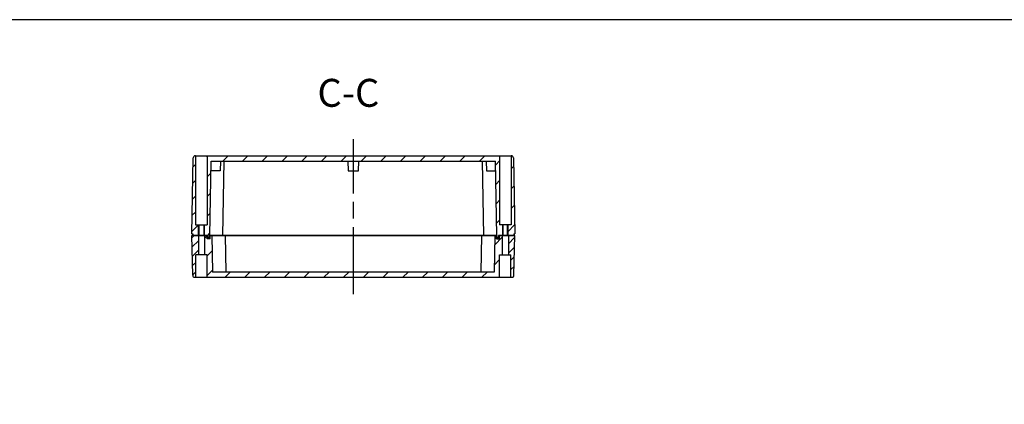
# Model space of a CAD drawing. Units: millimetres. Extents: x 0 to 3234, y 0 to 1120.
# Drawn here: x 1986 to 2691, y 845 to 1120 of the extents above; entities that cross this region are included whole.
import ezdxf

# ---------------------------------------------------------------- set-up
doc = ezdxf.new("R2010")
doc.units = ezdxf.units.MM
doc.header["$LTSCALE"] = 4
doc.linetypes.add('AM_ISO08W050', pattern=[18, 12, -1.5, 3, -1.5])
doc.linetypes.add('CENTER', pattern=[2, 1.25, -0.25, 0.25, -0.25])
for name, color, linetype, lineweight in [('AM_10', 7, 'AM_ISO08W050', 50), ('AM_7', 4, 'AM_ISO08W050', 25), ('AM_8', 1, 'Continuous', 25), ('ｶﾞｽｹｯﾄ', 5, 'Continuous', 25), ('ﾄｯﾌﾟｶﾊﾞｰ', 7, 'Continuous', 25), ('ﾎﾞﾃﾞｨｰ', 2, 'Continuous', 25)]:
    doc.layers.add(name, color=color, linetype=linetype, lineweight=lineweight)
doc.styles.add('ACISOTS', font='isocp.shx', dxfattribs={"height": 1, "bigfont": 'extfont.shx'})
pattern_1 = [(45, (15.563, -50.63), (-3.394113, 3.394113), [])]
pattern_2 = [(45, (15.563, -50.63), (-7.071068, 7.071068), [])]

# ---------------------------------------------------------------- blocks, each defined once
blk = doc.blocks.new('TK-A3')
blk.add_lwpolyline([(0, 0), (403, 0), (403, 280), (0, 280)], close=True)
blk = doc.blocks.new('*S64')
at = {"layer": 'AM_10', "color": 7, "linetype": 'AM_ISO08W050'}
for p, q in [((2088.97, 580.01), (2088.97, 600.01)), ((2362.9, 580.01), (2362.9, 600.01))]:
    blk.add_line(p, q, dxfattribs=at)
at = {"layer": 'AM_10', "color": 7, "linetype": 'CENTER'}
for p, q in [((2068.97, 560.01), (2108.97, 560.01)), ((2382.9, 560.01), (2342.9, 560.01))]:
    blk.add_line(p, q, dxfattribs=at)
at = {"layer": 'AM_10', "color": 1, "linetype": 'CENTER'}
blk.add_line((2108.97, 560.01), (2342.9, 560.01), dxfattribs=at)
at = {"layer": 'AM_10', "color": 7, "linetype": 'Continuous'}
blk.add_trace([(2086.33, 580.01), (2091.6, 580.01), (2088.97, 560.01)], dxfattribs=at)
at = {"layer": 'AM_10', "color": 7, "linetype": 'Continuous', "extrusion": (0, 0, -1)}
blk.add_trace([(-2365.53, 580.01), (-2360.27, 580.01), (-2362.9, 560.01)], dxfattribs=at)
at = {"layer": 'AM_10', "color": 7, "char_height": 20, "attachment_point": 5, "style": 'ACISOTS'}
for s, insert in [('C-C', (2221.4, 1065.04)), ('C', (2088.97, 620.01)), ('C', (2362.9, 620.01))]:
    blk.add_mtext(s, dxfattribs=dict(at, insert=insert))
blk = doc.blocks.new('*S65')
at = {"layer": 'AM_10', "color": 7, "linetype": 'AM_ISO08W050'}
for p, q in [((2088.97, 580.01), (2088.97, 600.01)), ((2362.9, 580.01), (2362.9, 600.01))]:
    blk.add_line(p, q, dxfattribs=at)
at = {"layer": 'AM_10', "color": 7, "linetype": 'CENTER'}
for p, q in [((2068.97, 560.01), (2108.97, 560.01)), ((2382.9, 560.01), (2342.9, 560.01))]:
    blk.add_line(p, q, dxfattribs=at)
at = {"layer": 'AM_10', "color": 1, "linetype": 'CENTER'}
blk.add_line((2108.97, 560.01), (2342.9, 560.01), dxfattribs=at)
at = {"layer": 'AM_10', "color": 7, "linetype": 'Continuous'}
blk.add_trace([(2086.33, 580.01), (2091.6, 580.01), (2088.97, 560.01)], dxfattribs=at)
at = {"layer": 'AM_10', "color": 7, "linetype": 'Continuous', "extrusion": (0, 0, -1)}
blk.add_trace([(-2365.53, 580.01), (-2360.27, 580.01), (-2362.9, 560.01)], dxfattribs=at)
at = {"layer": 'AM_10', "color": 7, "char_height": 20, "attachment_point": 5, "style": 'ACISOTS'}
for s, insert in [('C-C', (2221.4, 1065.04)), ('C', (2088.97, 620.01)), ('C', (2362.9, 620.01))]:
    blk.add_mtext(s, dxfattribs=dict(at, insert=insert))

msp = doc.modelspace()

# ---------------------------------------------------------------- hatches: boundary and pattern name
at = {"layer": 'AM_8'}
h = msp.add_hatch(dxfattribs=at)
h.set_pattern_fill('_U', color=256, scale=8, angle=45, style=0, pattern_type=0)
h.set_pattern_definition([(45, (15.563, -50.63), (-5.656854, 5.656854), [])])
edge = h.paths.add_edge_path()
edge.add_line((2111.917, 1022.579), (2111.966, 1022.579))
edge.add_line((2111.966, 1022.579), (2111.966, 973.079))
edge.add_line((2111.966, 973.079), (2114.216, 973.079))
edge.add_line((2114.216, 973.079), (2114.216, 965.579))
edge.add_line((2114.216, 965.579), (2114.016, 965.579))
edge.add_line((2114.016, 965.579), (2109.983, 965.579))
edge.add_line((2109.983, 965.579), (2109.966, 966.579))
edge.add_line((2109.966, 966.579), (2109.466, 966.579))
edge.add_line((2109.466, 966.579), (2110.418, 1021.106))
edge.add_arc((2111.917, 1021.079), 1.5, 90, 179, ccw=False)
h = msp.add_hatch(dxfattribs=at)
h.set_pattern_fill('_U', color=256, scale=10, angle=45, style=0, pattern_type=0)
h.set_pattern_definition(pattern_2)
h.paths.add_polyline_path([(2122.166, 964.079), (2121.066, 964.079), (2121.066, 965.579), (2118.416, 965.579), (2118.216, 965.579), (2118.216, 973.079), (2120.266, 973.079), (2120.266, 1022.579), (2329.666, 1022.579), (2329.666, 973.079), (2331.716, 973.079), (2331.716, 965.579), (2331.516, 965.579), (2328.866, 965.579), (2328.866, 964.079), (2327.766, 964.079), (2327.766, 965.579), (2326.837, 1018.779), (2319.966, 1018.779), (2123.094, 1018.779), (2122.166, 965.579)])
h = msp.add_hatch(dxfattribs=at)
h.set_pattern_fill('_U', color=256, scale=10, angle=45, style=0, pattern_type=0)
h.set_pattern_definition(pattern_2)
edge = h.paths.add_edge_path()
edge.add_line((2337.966, 973.079), (2337.966, 1022.579))
edge.add_line((2337.966, 1022.579), (2338.014, 1022.579))
edge.add_arc((2338.014, 1021.079), 1.5, 1, 90, ccw=False)
edge.add_line((2339.514, 1021.106), (2340.466, 966.579))
edge.add_line((2340.466, 966.579), (2339.966, 966.579))
edge.add_line((2339.966, 966.579), (2339.948, 965.579))
edge.add_line((2339.948, 965.579), (2335.916, 965.579))
edge.add_line((2335.916, 965.579), (2335.716, 965.579))
edge.add_line((2335.716, 965.579), (2335.716, 973.079))
edge.add_line((2335.716, 973.079), (2337.966, 973.079))
h = msp.add_hatch(dxfattribs=at)
h.set_pattern_fill('_U', color=256, scale=4.8, angle=45, style=0, pattern_type=0)
h.set_pattern_definition(pattern_1)
edge = h.paths.add_edge_path()
edge.add_line((2112.116, 951.579), (2112.116, 935.579))
edge.add_line((2112.116, 935.579), (2111.464, 935.579))
edge.add_arc((2111.464, 937.079), 1.5, 181, 270, ccw=False)
edge.add_line((2109.964, 937.053), (2109.466, 965.579))
edge.add_line((2109.466, 965.579), (2109.983, 965.579))
edge.add_line((2109.983, 965.579), (2114.016, 965.579))
edge.add_line((2114.016, 965.579), (2114.016, 951.579))
edge.add_line((2114.016, 951.579), (2112.116, 951.579))
h = msp.add_hatch(dxfattribs=at)
h.set_pattern_fill('_U', color=256, scale=10, angle=45, style=0, pattern_type=0)
h.set_pattern_definition(pattern_2)
h.paths.add_polyline_path([(2327.366, 965.579), (2327.366, 963.079), (2329.566, 963.079), (2329.566, 965.579), (2331.516, 965.579), (2331.516, 951.579), (2329.616, 951.579), (2329.616, 935.579), (2120.316, 935.579), (2120.316, 951.579), (2118.416, 951.579), (2118.416, 965.579), (2120.366, 965.579), (2120.366, 963.079), (2122.566, 963.079), (2122.566, 965.579), (2123.666, 965.579), (2124.125, 939.279), (2133.616, 939.279), (2316.316, 939.279), (2325.807, 939.279), (2326.266, 965.579)])
h = msp.add_hatch(dxfattribs=at)
h.set_pattern_fill('_U', color=256, scale=4.8, angle=45, style=0, pattern_type=0)
h.set_pattern_definition(pattern_1)
edge = h.paths.add_edge_path()
edge.add_line((2338.468, 935.579), (2337.816, 935.579))
edge.add_line((2337.816, 935.579), (2337.816, 951.579))
edge.add_line((2337.816, 951.579), (2335.916, 951.579))
edge.add_line((2335.916, 951.579), (2335.916, 965.579))
edge.add_line((2335.916, 965.579), (2339.948, 965.579))
edge.add_line((2339.948, 965.579), (2340.466, 965.579))
edge.add_line((2340.466, 965.579), (2339.968, 937.053))
edge.add_arc((2338.468, 937.079), 1.5, 270, 359, ccw=False)
at = {"layer": 'ｶﾞｽｹｯﾄ'}
for points in [[(2122.166, 965.579), (2122.566, 965.579), (2122.566, 963.079), (2120.366, 963.079), (2120.366, 965.579), (2121.066, 965.579), (2121.066, 964.079), (2122.166, 964.079)], [(2328.866, 965.579), (2329.566, 965.579), (2329.566, 963.079), (2327.366, 963.079), (2327.366, 965.579), (2327.766, 965.579), (2327.766, 964.079), (2328.866, 964.079)]]:
    msp.add_hatch(color=256, dxfattribs=at).paths.add_polyline_path(points)

# ---------------------------------------------------------------- linework, layer by layer
at = {"layer": 'AM_7'}
msp.add_line((2224.966, 923.579), (2224.966, 1034.579), dxfattribs=at)
at = {"layer": 'ﾄｯﾌﾟｶﾊﾞｰ'}
for p, q in [((2121.066, 965.579), (2109.466, 965.579)), ((2109.964, 937.053), (2109.466, 965.579)), ((2114.016, 965.579), (2114.016, 951.579)), ((2118.416, 965.579), (2118.416, 951.579)), ((2120.366, 963.079), (2120.366, 965.579)), ((2122.566, 963.079), (2120.366, 963.079)), ((2327.766, 965.579), (2122.166, 965.579)), ((2122.566, 963.079), (2122.566, 965.579)), ((2123.666, 965.579), (2124.125, 939.279)), ((2133.166, 965.579), (2133.616, 939.279)), ((2316.766, 965.579), (2316.316, 939.279)), ((2326.266, 965.579), (2325.807, 939.279)), ((2327.366, 963.079), (2327.366, 965.579)), ((2327.366, 963.079), (2329.566, 963.079)), ((2340.466, 965.579), (2328.866, 965.579)), ((2329.566, 963.079), (2329.566, 965.579)), ((2331.516, 965.579), (2331.516, 951.579)), ((2335.916, 965.579), (2335.916, 951.579)), ((2339.968, 937.053), (2340.466, 965.579)), ((2120.316, 951.579), (2112.116, 951.579)), ((2112.116, 935.579), (2112.116, 951.579)), ((2120.316, 935.579), (2120.316, 951.579)), ((2329.616, 951.579), (2337.816, 951.579)), ((2329.616, 935.579), (2329.616, 951.579)), ((2337.816, 935.579), (2337.816, 951.579)), ((2325.807, 939.279), (2124.125, 939.279)), ((2111.464, 935.579), (2338.468, 935.579))]:
    msp.add_line(p, q, dxfattribs=at)
for centre, start, end in [((2111.464, 937.079), 181, 270), ((2338.468, 937.079), 270, 359)]:
    msp.add_arc(centre, 1.5, start, end, dxfattribs=at)
at = {"layer": 'ﾎﾞﾃﾞｨｰ'}
for p, q in [((2111.917, 1022.579), (2338.014, 1022.579)), ((2111.966, 1022.579), (2111.966, 973.079)), ((2120.266, 1022.579), (2120.266, 973.079)), ((2329.666, 1022.579), (2329.666, 973.079)), ((2337.966, 1022.579), (2337.966, 973.079)), ((2109.466, 966.579), (2110.418, 1021.106)), ((2122.166, 965.579), (2123.094, 1018.779)), ((2123.094, 1018.779), (2326.837, 1018.779)), ((2129.966, 1018.779), (2129.716, 1011.779)), ((2131.566, 965.579), (2132.494, 1018.779)), ((2220.966, 1018.779), (2221.216, 1011.779)), ((2228.716, 1011.779), (2228.966, 1018.779)), ((2318.366, 965.579), (2317.437, 1018.779)), ((2319.966, 1018.779), (2320.216, 1011.779)), ((2327.766, 965.579), (2326.837, 1018.779)), ((2339.514, 1021.106), (2340.466, 966.579)), ((2129.716, 1011.779), (2122.972, 1011.779)), ((2221.216, 1011.779), (2228.716, 1011.779)), ((2320.216, 1011.779), (2326.959, 1011.779)), ((2111.966, 973.079), (2120.266, 973.079)), ((2114.216, 965.579), (2114.216, 973.079)), ((2114.516, 965.579), (2114.516, 973.079)), ((2117.916, 973.079), (2117.916, 965.579)), ((2118.216, 973.079), (2118.216, 965.579)), ((2337.966, 973.079), (2329.666, 973.079)), ((2331.716, 973.079), (2331.716, 965.579)), ((2332.016, 973.079), (2332.016, 965.579)), ((2335.416, 965.579), (2335.416, 973.079)), ((2335.716, 965.579), (2335.716, 973.079)), ((2109.466, 966.579), (2109.966, 966.579)), ((2109.966, 966.579), (2109.983, 965.579)), ((2122.166, 966.579), (2122.183, 966.579)), ((2327.766, 966.579), (2327.748, 966.579)), ((2339.966, 966.579), (2339.948, 965.579)), ((2339.966, 966.579), (2340.466, 966.579)), ((2109.983, 965.579), (2121.066, 965.579)), ((2121.066, 964.079), (2121.066, 965.579)), ((2122.166, 964.079), (2121.066, 964.079)), ((2122.166, 964.079), (2122.166, 965.579)), ((2122.166, 965.579), (2327.766, 965.579)), ((2327.766, 964.079), (2327.766, 965.579)), ((2327.766, 964.079), (2328.866, 964.079)), ((2328.866, 965.579), (2339.948, 965.579)), ((2328.866, 964.079), (2328.866, 965.579))]:
    msp.add_line(p, q, dxfattribs=at)
for centre, start, end in [((2111.917, 1021.079), 90, 179), ((2338.014, 1021.079), 1, 90)]:
    msp.add_arc(centre, 1.5, start, end, dxfattribs=at)

# ---------------------------------------------------------------- block references
at = {"lineweight": 0, "xscale": 4, "yscale": 4, "zscale": 4}
msp.add_blockref('TK-A3', (1622, 0), dxfattribs=at)
at = {"layer": 'AM_10'}
for name in ['*S64', '*S65']:
    msp.add_blockref(name, (0, 0), dxfattribs=at)

doc.saveas('drawing.dxf')
